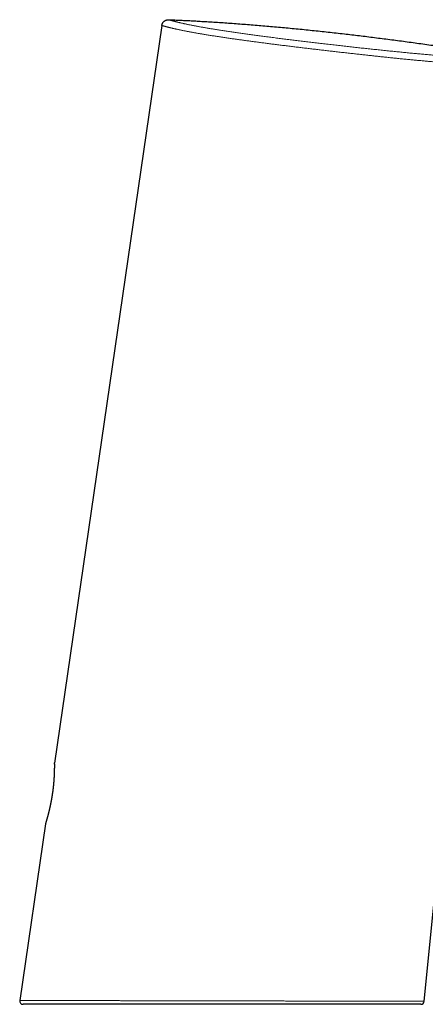
# Model space of a CAD drawing. Units: millimetres. Extents: x 8 to 599, y 12 to 435.
# Drawn here: x 436 to 496, y 288 to 435 of the extents above; entities that cross this region are included whole.
import ezdxf

# ---------------------------------------------------------------- set-up
doc = ezdxf.new("R2010")
doc.units = ezdxf.units.MM

msp = doc.modelspace()

# ---------------------------------------------------------------- linework, layer by layer
at = {"color": 7, "linetype": 'Continuous', "lineweight": 30}
for p, q in [((456.8, 434.6), (440.74, 324.51)), ((439.41, 315.41), (435.57, 289.06)), ((495.98, 288.94), (497.81, 307.3)), ((495.48, 288.49), (436.06, 288.49))]:
    msp.add_line(p, q, dxfattribs=at)
for centre, start, end in [((441.23, 324.44), 171.8071, 180.7543), ((436.06, 288.99), 171.6883, 270), ((495.48, 288.99), 270, 354.3)]:
    msp.add_arc(centre, 0.5, start, end, dxfattribs=at)
at = {"color": 8, "linetype": 'Continuous', "lineweight": 0}
for centre, radius, start, end in [((440.52, 320.38), 0.0104, 104.7179, 165.7476), ((440.57, 320.72), 0.0209, 127.2186, 171.551)]:
    msp.add_arc(centre, radius, start, end, dxfattribs=at)
at = {"color": 7, "linetype": 'Continuous', "lineweight": 30}
msp.add_open_spline([(456.8, 434.6), (456.8, 434.63), (456.81, 434.69), (456.84, 434.78), (456.87, 434.87), (456.92, 434.95), (456.96, 435.03), (457.02, 435.1), (457.08, 435.17), (457.15, 435.23), (457.22, 435.28), (457.3, 435.33), (457.38, 435.37), (457.47, 435.41), (457.56, 435.43), (457.65, 435.45), (457.74, 435.46), (457.8, 435.46), (457.83, 435.46)], degree=3, dxfattribs=at)
for points, knots in [([(457.83, 435.46), (458.12, 435.45), (458.72, 435.42), (459.61, 435.38), (460.51, 435.34), (461.41, 435.29), (462.32, 435.24), (463.28, 435.18), (464.31, 435.12), (465.4, 435.05), (466.5, 434.98), (467.61, 434.9), (468.74, 434.81), (469.88, 434.73), (471.03, 434.63), (472.18, 434.54), (473.34, 434.43), (474.51, 434.33), (475.69, 434.22), (476.87, 434.11), (478.05, 433.99), (479.24, 433.87), (480.43, 433.74), (481.63, 433.61), (482.84, 433.48), (484.03, 433.34), (485.18, 433.21), (486.3, 433.08), (487.44, 432.94), (488.57, 432.8), (489.71, 432.65), (490.86, 432.51), (492.01, 432.36), (493.17, 432.2), (494.33, 432.05), (495.5, 431.88), (496.67, 431.72), (497.92, 431.54), (499.24, 431.35), (500.64, 431.14), (502.05, 430.93), (503.47, 430.72), (504.91, 430.49), (506.36, 430.26), (507.82, 430.03), (509.29, 429.79), (510.75, 429.55), (512.21, 429.3), (513.67, 429.05), (515.14, 428.8), (516.62, 428.54), (518.12, 428.27), (519.63, 428), (521.15, 427.72), (522.68, 427.44), (524.21, 427.16), (525.74, 426.86), (527.33, 426.56), (528.96, 426.24), (530.65, 425.91), (532.34, 425.58), (534.03, 425.23), (535.73, 424.89), (537.44, 424.53), (539.11, 424.19), (540.73, 423.84), (542.31, 423.51), (543.9, 423.16), (545.49, 422.82), (547.09, 422.47), (548.69, 422.11), (550.29, 421.75), (551.9, 421.39), (553.51, 421.02), (555.13, 420.65), (556.76, 420.27), (558.48, 419.86), (560.3, 419.43), (562.23, 418.97), (564.17, 418.5), (566.12, 418.03), (568.08, 417.54), (570.07, 417.05), (572.06, 416.54), (574.05, 416.04), (576.04, 415.53), (578.02, 415.01), (579.99, 414.5), (581.97, 413.98), (583.96, 413.44), (585.98, 412.9), (588.01, 412.35), (590.04, 411.8), (592.08, 411.23), (594.12, 410.66), (596.17, 410.09), (597.53, 409.7), (598.21, 409.51)], [0, 0, 0, 0, 0.0062, 0.012439, 0.018716, 0.025031, 0.031384, 0.037775, 0.045356, 0.052989, 0.060674, 0.06841, 0.076358, 0.084358, 0.092411, 0.100517, 0.108675, 0.116886, 0.125147, 0.133402, 0.141707, 0.150062, 0.158467, 0.166921, 0.175424, 0.183976, 0.191858, 0.19978, 0.207742, 0.215744, 0.223786, 0.231867, 0.239987, 0.248146, 0.256344, 0.26458, 0.272854, 0.281166, 0.291011, 0.300907, 0.310854, 0.320853, 0.331084, 0.341368, 0.351703, 0.362089, 0.372525, 0.382824, 0.39317, 0.403564, 0.414005, 0.424706, 0.435455, 0.446252, 0.457095, 0.467985, 0.478921, 0.489902, 0.50184, 0.51383, 0.525872, 0.537964, 0.550106, 0.562298, 0.574539, 0.585803, 0.597107, 0.60845, 0.619832, 0.631254, 0.642713, 0.654211, 0.665745, 0.677317, 0.688924, 0.700568, 0.712247, 0.726056, 0.739913, 0.753817, 0.767766, 0.782016, 0.796313, 0.810654, 0.82504, 0.839469, 0.853683, 0.867937, 0.882231, 0.896563, 0.911228, 0.925931, 0.940672, 0.95545, 0.970265, 0.985115, 1, 1, 1, 1]), ([(440.73, 324.44), (440.73, 324.44), (440.73, 324.44), (440.73, 324.44), (440.73, 324.43), (440.73, 324.43), (440.73, 324.42), (440.73, 324.41), (440.73, 324.4), (440.73, 324.39), (440.73, 324.37), (440.73, 324.35), (440.74, 324.33), (440.74, 324.31), (440.74, 324.29), (440.74, 324.27), (440.74, 324.24), (440.74, 324.21), (440.74, 324.18), (440.74, 324.15), (440.74, 324.11), (440.74, 324.07), (440.74, 324.04), (440.74, 324), (440.74, 323.95), (440.74, 323.91), (440.74, 323.86), (440.74, 323.82), (440.74, 323.77), (440.74, 323.72), (440.73, 323.67), (440.73, 323.61), (440.73, 323.56), (440.73, 323.5), (440.73, 323.44), (440.73, 323.38), (440.73, 323.32), (440.73, 323.25), (440.72, 323.19), (440.72, 323.12), (440.72, 323.06), (440.72, 322.99), (440.72, 322.92), (440.71, 322.84), (440.71, 322.77), (440.71, 322.7), (440.7, 322.62), (440.7, 322.55), (440.7, 322.47), (440.69, 322.39), (440.69, 322.31), (440.68, 322.23), (440.68, 322.15), (440.67, 322.07), (440.66, 321.98), (440.66, 321.9), (440.65, 321.81), (440.65, 321.73), (440.64, 321.64), (440.63, 321.55), (440.62, 321.47), (440.62, 321.38), (440.61, 321.29), (440.6, 321.2), (440.59, 321.11), (440.58, 321.02), (440.57, 320.93), (440.56, 320.84), (440.55, 320.77), (440.55, 320.73), (440.55, 320.72)], [0, 0, 0, 0, 0.007919, 0.017075, 0.031496, 0.046771, 0.061924, 0.077072, 0.092196, 0.107837, 0.123223, 0.138472, 0.153641, 0.168766, 0.18387, 0.198972, 0.214083, 0.229217, 0.244386, 0.259656, 0.274847, 0.290073, 0.305327, 0.320595, 0.335866, 0.351121, 0.366348, 0.381532, 0.396658, 0.41172, 0.426847, 0.441939, 0.457083, 0.472266, 0.487472, 0.502685, 0.517886, 0.533057, 0.548182, 0.563245, 0.578242, 0.59323, 0.608365, 0.623455, 0.638511, 0.653543, 0.668563, 0.683582, 0.698607, 0.713649, 0.728716, 0.743764, 0.75875, 0.773694, 0.788604, 0.803489, 0.818359, 0.833222, 0.848087, 0.86296, 0.877851, 0.892766, 0.907667, 0.922391, 0.937193, 0.952054, 0.966951, 0.981864, 0.996768, 1, 1, 1, 1]), ([(440.51, 320.39), (440.5, 320.38), (440.5, 320.35), (440.49, 320.28), (440.48, 320.19), (440.47, 320.1), (440.45, 320.01), (440.44, 319.91), (440.43, 319.82), (440.41, 319.73), (440.4, 319.63), (440.38, 319.54), (440.37, 319.45), (440.35, 319.36), (440.34, 319.26), (440.32, 319.17), (440.31, 319.08), (440.29, 318.99), (440.27, 318.9), (440.26, 318.81), (440.24, 318.72), (440.22, 318.63), (440.21, 318.54), (440.19, 318.46), (440.17, 318.37), (440.15, 318.28), (440.13, 318.2), (440.12, 318.11), (440.1, 318.03), (440.08, 317.94), (440.06, 317.86), (440.04, 317.78), (440.02, 317.7), (440.01, 317.62), (439.99, 317.54), (439.97, 317.46), (439.95, 317.39), (439.93, 317.31), (439.92, 317.24), (439.9, 317.16), (439.88, 317.09), (439.86, 317.02), (439.84, 316.95), (439.83, 316.88), (439.81, 316.81), (439.79, 316.75), (439.77, 316.68), (439.76, 316.62), (439.74, 316.56), (439.72, 316.5), (439.71, 316.44), (439.69, 316.38), (439.68, 316.33), (439.66, 316.28), (439.65, 316.22), (439.63, 316.17), (439.62, 316.12), (439.61, 316.08), (439.59, 316.03), (439.58, 315.99), (439.57, 315.95), (439.56, 315.9), (439.54, 315.87), (439.53, 315.83), (439.52, 315.79), (439.51, 315.76), (439.5, 315.73), (439.49, 315.7), (439.49, 315.67), (439.48, 315.65), (439.47, 315.62), (439.46, 315.6), (439.46, 315.58), (439.45, 315.56), (439.45, 315.55), (439.44, 315.53), (439.44, 315.52), (439.44, 315.51), (439.43, 315.5), (439.43, 315.49), (439.43, 315.49), (439.43, 315.49), (439.43, 315.49), (439.43, 315.48), (439.43, 315.48), (439.43, 315.48), (439.43, 315.48), (439.42, 315.48), (439.42, 315.47), (439.42, 315.46), (439.42, 315.45), (439.41, 315.43), (439.41, 315.42), (439.41, 315.41)], [0, 0, 0, 0, 0.001303, 0.013455, 0.02561, 0.037773, 0.049955, 0.062085, 0.074242, 0.086438, 0.098658, 0.110891, 0.123119, 0.135329, 0.147506, 0.159638, 0.171763, 0.183975, 0.196175, 0.208371, 0.220571, 0.232781, 0.24501, 0.257265, 0.269556, 0.281892, 0.294059, 0.306361, 0.318717, 0.331106, 0.343509, 0.3559, 0.368256, 0.380557, 0.392789, 0.405141, 0.417548, 0.429946, 0.442343, 0.454745, 0.467161, 0.479597, 0.492064, 0.504568, 0.517034, 0.529467, 0.541925, 0.554402, 0.566891, 0.579387, 0.59188, 0.604364, 0.616831, 0.62929, 0.641787, 0.654289, 0.666801, 0.679321, 0.691845, 0.704371, 0.716896, 0.729418, 0.741928, 0.754458, 0.766894, 0.779317, 0.791737, 0.804163, 0.816605, 0.829077, 0.841593, 0.854173, 0.866708, 0.87904, 0.891435, 0.903874, 0.916342, 0.928827, 0.941319, 0.953827, 0.966408, 0.979349, 0.986441, 0.9885, 0.989751, 0.990511, 0.991014, 0.991521, 0.992185, 0.993203, 0.994749, 0.997457, 1, 1, 1, 1]), ([(440.55, 320.72), (440.55, 320.71), (440.54, 320.66), (440.53, 320.59), (440.52, 320.49), (440.51, 320.43), (440.51, 320.39), (440.51, 320.39)], [0, 0, 0, 0, 0.130223, 0.405297, 0.680011, 0.953708, 1, 1, 1, 1])]:
    msp.add_open_spline(points, degree=3, knots=knots, dxfattribs=at)
at = {"color": 8, "linetype": 'Continuous', "lineweight": 0}
for points, knots in [([(457.83, 435.46), (457.83, 435.46), (457.83, 435.46), (457.83, 435.46), (457.84, 435.45), (457.86, 435.45), (457.88, 435.44), (457.91, 435.43), (457.95, 435.42), (458, 435.4), (458.05, 435.39), (458.11, 435.37), (458.18, 435.35), (458.25, 435.33), (458.33, 435.3), (458.42, 435.28), (458.51, 435.25), (458.61, 435.23), (458.72, 435.2), (458.83, 435.17), (458.95, 435.14), (459.08, 435.11), (459.21, 435.08), (459.35, 435.04), (459.5, 435.01), (459.65, 434.97), (459.81, 434.94), (459.97, 434.9), (460.15, 434.86), (460.33, 434.82), (460.52, 434.78), (460.73, 434.74), (460.94, 434.69), (461.16, 434.65), (461.39, 434.6), (461.61, 434.56), (461.83, 434.52), (462.06, 434.48), (462.29, 434.43), (462.54, 434.39), (462.78, 434.34), (463.04, 434.3), (463.3, 434.25), (463.56, 434.21), (463.83, 434.16), (464.11, 434.12), (464.39, 434.07), (464.67, 434.02), (464.96, 433.98), (465.27, 433.93), (465.58, 433.88), (465.91, 433.83), (466.24, 433.78), (466.58, 433.73), (466.92, 433.68), (467.26, 433.63), (467.59, 433.58), (467.92, 433.53), (468.26, 433.48), (468.61, 433.43), (468.95, 433.38), (469.31, 433.33), (469.66, 433.28), (470.02, 433.24), (470.39, 433.19), (470.75, 433.14), (471.12, 433.09), (471.5, 433.04), (471.87, 432.99), (472.26, 432.94), (472.66, 432.88), (473.08, 432.83), (473.5, 432.78), (473.92, 432.72), (474.33, 432.67), (474.74, 432.62), (475.14, 432.57), (475.54, 432.52), (475.95, 432.47), (476.36, 432.42), (476.76, 432.37), (477.17, 432.32), (477.59, 432.27), (478, 432.22), (478.42, 432.17), (478.83, 432.12), (479.25, 432.07), (479.67, 432.02), (480.09, 431.97), (480.52, 431.92), (480.96, 431.87), (481.42, 431.82), (481.87, 431.76), (482.33, 431.71), (482.77, 431.66), (483.2, 431.61), (483.63, 431.56), (484.05, 431.52), (484.48, 431.47), (484.9, 431.42), (485.32, 431.37), (485.75, 431.33), (486.17, 431.28), (486.59, 431.23), (487.01, 431.19), (487.43, 431.14), (487.85, 431.1), (488.27, 431.05), (488.68, 431.01), (489.11, 430.96), (489.54, 430.92), (489.98, 430.87), (490.42, 430.83), (490.85, 430.78), (491.28, 430.74), (491.69, 430.7), (492.09, 430.66), (492.48, 430.62), (492.88, 430.58), (493.27, 430.54), (493.66, 430.5), (494.05, 430.47), (494.44, 430.43), (494.82, 430.39), (495.2, 430.36), (495.57, 430.33), (495.95, 430.29), (496.32, 430.26), (496.68, 430.23), (497.05, 430.2), (497.43, 430.17), (497.8, 430.14), (498.18, 430.11), (498.55, 430.08), (498.79, 430.06), (498.91, 430.05)], [0, 0, 0, 0, 0.000001, 0.0075501, 0.0151002, 0.0226503, 0.0301993, 0.0377483, 0.0452983, 0.0528484, 0.0603974, 0.0680848, 0.0757734, 0.0834619, 0.0911493, 0.0986013, 0.1060547, 0.1135087, 0.1209621, 0.128414, 0.135866, 0.1433195, 0.1507735, 0.1582269, 0.1656789, 0.1731309, 0.1805844, 0.1880384, 0.1954919, 0.2029439, 0.2109332, 0.2189245, 0.2269164, 0.2349077, 0.242897, 0.2503033, 0.2577111, 0.2651193, 0.2725271, 0.2799334, 0.2873909, 0.29485, 0.3023097, 0.3097688, 0.3172263, 0.3246582, 0.3320917, 0.3395257, 0.3469591, 0.354391, 0.3623622, 0.3703354, 0.3783091, 0.3862823, 0.3942535, 0.401692, 0.409132, 0.4165725, 0.4240125, 0.431451, 0.4388895, 0.4463295, 0.45377, 0.46121, 0.4686485, 0.4760869, 0.4835269, 0.4909674, 0.4984074, 0.5058458, 0.5138223, 0.5218007, 0.5297798, 0.5377582, 0.5457347, 0.5531759, 0.5606187, 0.5680619, 0.5755047, 0.5829459, 0.5903872, 0.5978299, 0.6052732, 0.6127159, 0.6201571, 0.6275983, 0.6350411, 0.6424843, 0.6499271, 0.6573683, 0.6653437, 0.673321, 0.681299, 0.6892763, 0.6972517, 0.7046883, 0.7121265, 0.7195651, 0.7270032, 0.7344398, 0.7418765, 0.7493146, 0.7567533, 0.7641914, 0.771628, 0.7790646, 0.7865028, 0.7939415, 0.8013796, 0.8088162, 0.8167861, 0.8247578, 0.8327301, 0.8407018, 0.8486717, 0.8560774, 0.8634847, 0.8708926, 0.8782999, 0.8857056, 0.8931624, 0.9006207, 0.9080795, 0.9155378, 0.9229946, 0.9304259, 0.9378587, 0.9452921, 0.9527249, 0.9601562, 0.9681237, 0.9760931, 0.9840631, 0.9920325, 1, 1, 1, 1]), ([(499.37, 429.01), (499.28, 429.02), (499.08, 429.03), (498.78, 429.06), (498.48, 429.08), (498.18, 429.11), (497.88, 429.13), (497.57, 429.16), (497.26, 429.18), (496.94, 429.21), (496.63, 429.24), (496.31, 429.27), (495.99, 429.3), (495.66, 429.33), (495.34, 429.36), (495.01, 429.39), (494.68, 429.42), (494.35, 429.45), (494.01, 429.48), (493.67, 429.51), (493.31, 429.55), (492.95, 429.58), (492.58, 429.62), (492.21, 429.66), (491.84, 429.7), (491.48, 429.73), (491.12, 429.77), (490.77, 429.81), (490.42, 429.84), (490.06, 429.88), (489.71, 429.92), (489.35, 429.95), (488.99, 429.99), (488.63, 430.03), (488.28, 430.07), (487.91, 430.11), (487.55, 430.15), (487.19, 430.19), (486.83, 430.23), (486.47, 430.27), (486.1, 430.31), (485.74, 430.35), (485.37, 430.39), (485, 430.43), (484.61, 430.47), (484.22, 430.52), (483.83, 430.56), (483.44, 430.61), (483.04, 430.65), (482.66, 430.69), (482.28, 430.74), (481.92, 430.78), (481.55, 430.82), (481.19, 430.86), (480.82, 430.91), (480.46, 430.95), (480.09, 430.99), (479.73, 431.04), (479.37, 431.08), (479, 431.12), (478.64, 431.16), (478.28, 431.21), (477.92, 431.25), (477.57, 431.29), (477.21, 431.34), (476.85, 431.38), (476.5, 431.42), (476.14, 431.47), (475.77, 431.51), (475.39, 431.56), (475.02, 431.61), (474.64, 431.65), (474.27, 431.7), (473.91, 431.74), (473.56, 431.79), (473.22, 431.83), (472.89, 431.87), (472.55, 431.92), (472.22, 431.96), (471.88, 432), (471.56, 432.05), (471.23, 432.09), (470.9, 432.13), (470.58, 432.17), (470.26, 432.22), (469.94, 432.26), (469.63, 432.3), (469.32, 432.34), (469.01, 432.39), (468.7, 432.43), (468.39, 432.47), (468.09, 432.51), (467.77, 432.56), (467.46, 432.6), (467.14, 432.65), (466.83, 432.69), (466.53, 432.74), (466.21, 432.78), (465.89, 432.83), (465.57, 432.88), (465.24, 432.93), (464.93, 432.98), (464.61, 433.03), (464.3, 433.07), (464, 433.12), (463.7, 433.17), (463.41, 433.22), (463.14, 433.26), (462.89, 433.31), (462.65, 433.34), (462.43, 433.38), (462.21, 433.42), (461.99, 433.46), (461.77, 433.5), (461.55, 433.54), (461.32, 433.58), (461.11, 433.62), (460.9, 433.66), (460.69, 433.7), (460.48, 433.74), (460.27, 433.78), (460.06, 433.82), (459.85, 433.86), (459.65, 433.9), (459.46, 433.94), (459.27, 433.98), (459.09, 434.02), (458.91, 434.06), (458.75, 434.1), (458.59, 434.13), (458.46, 434.16), (458.33, 434.19), (458.21, 434.22), (458.1, 434.25), (457.99, 434.27), (457.88, 434.3), (457.77, 434.33), (457.67, 434.35), (457.58, 434.38), (457.49, 434.4), (457.4, 434.43), (457.32, 434.45), (457.24, 434.47), (457.16, 434.49), (457.09, 434.51), (457.03, 434.53), (456.98, 434.55), (456.93, 434.56), (456.89, 434.57), (456.86, 434.58), (456.83, 434.59), (456.81, 434.6), (456.8, 434.6), (456.8, 434.6), (456.8, 434.6)], [0, 0, 0, 0, 0.006198, 0.012396, 0.018593, 0.024801, 0.03101, 0.037218, 0.043416, 0.049614, 0.055811, 0.06202, 0.068228, 0.074437, 0.080634, 0.086832, 0.09303, 0.099238, 0.105447, 0.111655, 0.118299, 0.124944, 0.131589, 0.138247, 0.144905, 0.151562, 0.15776, 0.163958, 0.170156, 0.176364, 0.182573, 0.188781, 0.194979, 0.201177, 0.207375, 0.213583, 0.219792, 0.226, 0.232198, 0.238396, 0.244594, 0.250802, 0.257011, 0.263219, 0.269863, 0.276508, 0.283152, 0.289809, 0.296467, 0.303124, 0.309324, 0.315525, 0.321725, 0.327936, 0.334147, 0.340358, 0.346558, 0.352759, 0.358959, 0.36517, 0.371381, 0.377592, 0.383792, 0.389993, 0.396193, 0.402404, 0.408615, 0.414826, 0.421473, 0.428121, 0.434768, 0.441428, 0.448089, 0.454749, 0.460949, 0.46715, 0.47335, 0.479561, 0.485772, 0.491983, 0.498184, 0.504384, 0.510585, 0.516796, 0.523007, 0.529218, 0.535418, 0.541619, 0.547819, 0.55403, 0.560242, 0.566453, 0.573101, 0.579749, 0.586397, 0.593058, 0.59972, 0.606381, 0.613794, 0.621209, 0.628625, 0.63604, 0.643454, 0.650918, 0.658385, 0.665852, 0.673318, 0.680783, 0.686977, 0.693172, 0.699367, 0.705573, 0.711778, 0.717984, 0.724625, 0.731266, 0.737908, 0.744562, 0.751217, 0.757871, 0.765287, 0.772705, 0.780124, 0.787542, 0.794958, 0.802426, 0.809895, 0.817364, 0.824833, 0.8323, 0.838498, 0.844695, 0.850892, 0.8571, 0.863308, 0.869515, 0.876157, 0.882798, 0.88944, 0.896094, 0.902749, 0.909403, 0.916907, 0.924411, 0.931915, 0.939419, 0.946922, 0.954426, 0.961931, 0.969434, 0.977075, 0.984717, 0.992359, 1, 1, 1, 1]), ([(440.74, 324.51), (440.74, 324.51), (440.74, 324.52), (440.74, 324.51), (440.74, 324.49), (440.74, 324.47), (440.74, 324.44), (440.74, 324.4), (440.74, 324.35), (440.74, 324.3), (440.74, 324.24), (440.74, 324.16), (440.74, 324.09), (440.74, 324.01), (440.74, 323.92), (440.74, 323.83), (440.74, 323.73), (440.74, 323.62), (440.74, 323.51), (440.74, 323.38), (440.73, 323.26), (440.73, 323.12), (440.72, 322.98), (440.72, 322.83), (440.71, 322.68), (440.7, 322.52), (440.7, 322.35), (440.69, 322.19), (440.67, 322.02), (440.66, 321.85), (440.65, 321.67), (440.63, 321.49), (440.62, 321.31), (440.6, 321.12), (440.58, 320.93), (440.56, 320.8), (440.55, 320.74)], [0, 0, 0, 0, 0.0104575, 0.0414856, 0.0725136, 0.1022285, 0.1319435, 0.1618578, 0.1917721, 0.2223142, 0.2528562, 0.2836149, 0.3143736, 0.3428466, 0.3713304, 0.3998033, 0.428678, 0.457564, 0.4864387, 0.5161806, 0.5459225, 0.5758684, 0.6058143, 0.6364089, 0.6670034, 0.697825, 0.7286465, 0.7582261, 0.7878056, 0.8175956, 0.8473855, 0.8778471, 0.9083087, 0.9390059, 0.9697031, 1, 1, 1, 1]), ([(440.51, 320.39), (440.51, 320.34), (440.49, 320.23), (440.47, 320.07), (440.45, 319.9), (440.42, 319.74), (440.39, 319.57), (440.37, 319.4), (440.34, 319.22), (440.31, 319.04), (440.27, 318.86), (440.24, 318.68), (440.2, 318.5), (440.17, 318.32), (440.13, 318.14), (440.09, 317.97), (440.06, 317.8), (440.02, 317.64), (439.98, 317.48), (439.94, 317.32), (439.91, 317.17), (439.87, 317.02), (439.83, 316.88), (439.8, 316.74), (439.76, 316.61), (439.73, 316.48), (439.69, 316.37), (439.66, 316.25), (439.63, 316.14), (439.6, 316.04), (439.57, 315.95), (439.55, 315.86), (439.52, 315.78), (439.5, 315.71), (439.48, 315.65), (439.47, 315.59), (439.45, 315.54), (439.44, 315.5), (439.43, 315.46), (439.42, 315.44), (439.41, 315.42), (439.41, 315.41), (439.41, 315.41), (439.41, 315.41)], [0, 0, 0, 0, 0.0212262, 0.0424596, 0.0636858, 0.0851794, 0.1066805, 0.1281742, 0.1523668, 0.1765595, 0.2009244, 0.2252892, 0.2501926, 0.275096, 0.3001831, 0.3252702, 0.3497708, 0.3742714, 0.3989422, 0.4236131, 0.4488153, 0.4740175, 0.4994009, 0.5247844, 0.5497141, 0.5746439, 0.5997464, 0.6248489, 0.6504943, 0.6761398, 0.7019725, 0.7278051, 0.75279, 0.7777749, 0.8029332, 0.8280915, 0.8537976, 0.8795037, 0.9053998, 0.9312958, 0.9559641, 0.9806324, 1, 1, 1, 1]), ([(440.55, 320.74), (440.55, 320.68), (440.53, 320.57), (440.52, 320.45), (440.51, 320.39)], [0, 0, 0, 0, 0.499619, 1, 1, 1, 1]), ([(435.57, 289.06), (435.57, 289.06), (435.57, 289.06), (435.57, 289.06), (435.58, 289.06), (435.6, 289.06), (435.63, 289.06), (435.66, 289.06), (435.7, 289.06), (435.76, 289.06), (435.82, 289.06), (435.88, 289.06), (435.96, 289.06), (436.04, 289.06), (436.14, 289.06), (436.24, 289.06), (436.34, 289.06), (436.44, 289.06), (436.54, 289.06), (436.65, 289.06), (436.76, 289.06), (436.88, 289.06), (437.01, 289.06), (437.14, 289.06), (437.29, 289.06), (437.44, 289.06), (437.6, 289.06), (437.76, 289.06), (437.94, 289.06), (438.12, 289.06), (438.33, 289.06), (438.54, 289.06), (438.76, 289.06), (438.98, 289.06), (439.21, 289.06), (439.46, 289.06), (439.7, 289.06), (439.96, 289.06), (440.21, 289.06), (440.44, 289.06), (440.67, 289.05), (440.9, 289.05), (441.14, 289.05), (441.38, 289.05), (441.64, 289.05), (441.9, 289.05), (442.17, 289.05), (442.45, 289.05), (442.74, 289.05), (443.02, 289.05), (443.33, 289.05), (443.65, 289.05), (443.99, 289.05), (444.34, 289.05), (444.69, 289.05), (445.05, 289.05), (445.42, 289.05), (445.79, 289.04), (446.17, 289.04), (446.55, 289.04), (446.92, 289.04), (447.27, 289.04), (447.6, 289.04), (447.93, 289.04), (448.26, 289.04), (448.6, 289.04), (448.96, 289.04), (449.32, 289.04), (449.69, 289.04), (450.07, 289.04), (450.45, 289.04), (450.83, 289.03), (451.21, 289.03), (451.59, 289.03), (451.96, 289.03), (452.33, 289.03), (452.71, 289.03), (453.08, 289.03), (453.46, 289.03), (453.84, 289.03), (454.23, 289.03), (454.62, 289.03), (455, 289.03), (455.39, 289.03), (455.79, 289.02), (456.18, 289.02), (456.58, 289.02), (456.98, 289.02), (457.37, 289.02), (457.78, 289.02), (458.19, 289.02), (458.61, 289.02), (459.05, 289.02), (459.48, 289.02), (459.92, 289.02), (460.36, 289.02), (460.79, 289.01), (461.21, 289.01), (461.63, 289.01), (462.04, 289.01), (462.46, 289.01), (462.88, 289.01), (463.29, 289.01), (463.71, 289.01), (464.13, 289.01), (464.55, 289.01), (464.97, 289.01), (465.39, 289), (465.8, 289), (466.22, 289), (466.64, 289), (467.06, 289), (467.48, 289), (467.9, 289), (468.33, 289), (468.76, 289), (469.21, 289), (469.65, 289), (470.1, 289), (470.54, 288.99), (470.98, 288.99), (471.4, 288.99), (471.81, 288.99), (472.22, 288.99), (472.63, 288.99), (473.04, 288.99), (473.45, 288.99), (473.86, 288.99), (474.26, 288.99), (474.66, 288.99), (475.06, 288.99), (475.46, 288.98), (475.86, 288.98), (476.25, 288.98), (476.65, 288.98), (477.04, 288.98), (477.43, 288.98), (477.81, 288.98), (478.21, 288.98), (478.61, 288.98), (479.01, 288.98), (479.42, 288.98), (479.82, 288.98), (480.22, 288.97), (480.6, 288.97), (480.98, 288.97), (481.34, 288.97), (481.7, 288.97), (482.05, 288.97), (482.4, 288.97), (482.75, 288.97), (483.1, 288.97), (483.44, 288.97), (483.78, 288.97), (484.11, 288.97), (484.45, 288.97), (484.78, 288.97), (485.1, 288.97), (485.42, 288.96), (485.74, 288.96), (486.05, 288.96), (486.36, 288.96), (486.67, 288.96), (486.99, 288.96), (487.31, 288.96), (487.62, 288.96), (487.93, 288.96), (488.24, 288.96), (488.55, 288.96), (488.86, 288.96), (489.18, 288.96), (489.49, 288.96), (489.8, 288.96), (490.1, 288.95), (490.4, 288.95), (490.68, 288.95), (490.97, 288.95), (491.24, 288.95), (491.49, 288.95), (491.72, 288.95), (491.94, 288.95), (492.14, 288.95), (492.34, 288.95), (492.54, 288.95), (492.74, 288.95), (492.93, 288.95), (493.13, 288.95), (493.31, 288.95), (493.49, 288.95), (493.67, 288.95), (493.85, 288.95), (494.02, 288.95), (494.19, 288.95), (494.36, 288.95), (494.51, 288.95), (494.66, 288.95), (494.81, 288.95), (494.94, 288.95), (495.07, 288.94), (495.18, 288.94), (495.29, 288.94), (495.38, 288.94), (495.46, 288.94), (495.53, 288.94), (495.6, 288.94), (495.66, 288.94), (495.72, 288.94), (495.78, 288.94), (495.82, 288.94), (495.87, 288.94), (495.9, 288.94), (495.93, 288.94), (495.95, 288.94), (495.96, 288.94), (495.97, 288.94), (495.97, 288.94), (495.98, 288.94), (495.98, 288.94)], [0, 0, 0, 0, 0.001303, 0.005982, 0.01067, 0.015358, 0.020046, 0.025247, 0.030449, 0.035651, 0.040853, 0.046054, 0.05129, 0.056528, 0.061766, 0.067004, 0.072241, 0.076587, 0.080932, 0.085278, 0.089631, 0.093985, 0.098338, 0.102997, 0.107656, 0.112315, 0.116982, 0.121651, 0.126319, 0.131524, 0.13673, 0.141937, 0.147144, 0.152349, 0.15759, 0.162832, 0.168075, 0.173317, 0.178558, 0.182907, 0.187257, 0.191606, 0.195963, 0.20032, 0.204677, 0.209337, 0.213998, 0.218658, 0.223328, 0.227997, 0.232667, 0.237898, 0.243131, 0.248364, 0.253596, 0.258828, 0.264095, 0.269364, 0.274632, 0.279901, 0.285168, 0.289539, 0.293911, 0.298282, 0.302661, 0.30704, 0.311419, 0.316101, 0.320784, 0.325466, 0.330158, 0.33485, 0.339541, 0.343943, 0.348345, 0.352747, 0.357157, 0.361566, 0.365976, 0.370378, 0.37478, 0.379182, 0.383591, 0.388001, 0.39241, 0.396812, 0.401214, 0.405616, 0.410026, 0.414435, 0.418845, 0.42356, 0.428276, 0.432992, 0.437717, 0.442442, 0.447167, 0.451595, 0.456023, 0.460452, 0.464887, 0.469323, 0.473759, 0.478187, 0.482615, 0.487043, 0.491479, 0.495915, 0.500351, 0.504779, 0.509207, 0.513635, 0.518071, 0.522507, 0.526942, 0.531688, 0.536434, 0.54118, 0.545935, 0.55069, 0.555446, 0.559884, 0.564322, 0.568761, 0.573207, 0.577653, 0.582099, 0.586537, 0.590975, 0.595414, 0.59986, 0.604306, 0.608752, 0.61319, 0.617629, 0.622067, 0.626513, 0.630959, 0.635405, 0.640164, 0.644924, 0.649684, 0.654453, 0.659222, 0.663991, 0.668418, 0.672846, 0.677274, 0.68171, 0.686145, 0.690581, 0.695008, 0.699436, 0.703864, 0.708299, 0.712735, 0.71717, 0.721598, 0.726026, 0.730454, 0.734889, 0.739325, 0.74376, 0.748511, 0.753261, 0.758012, 0.762772, 0.767532, 0.772292, 0.777559, 0.782827, 0.788095, 0.793363, 0.79863, 0.803933, 0.809238, 0.814543, 0.819847, 0.825151, 0.829552, 0.833953, 0.838354, 0.842763, 0.847172, 0.851581, 0.856303, 0.861026, 0.865748, 0.87048, 0.875213, 0.879945, 0.885175, 0.890406, 0.895637, 0.900868, 0.906098, 0.911364, 0.916631, 0.921899, 0.927166, 0.932433, 0.936803, 0.941173, 0.945543, 0.949921, 0.954299, 0.958677, 0.963365, 0.968054, 0.972742, 0.97744, 0.982138, 0.986835, 0.990126, 0.993416, 0.996708, 1, 1, 1, 1])]:
    msp.add_open_spline(points, degree=3, knots=knots, dxfattribs=at)

doc.saveas('drawing.dxf')
